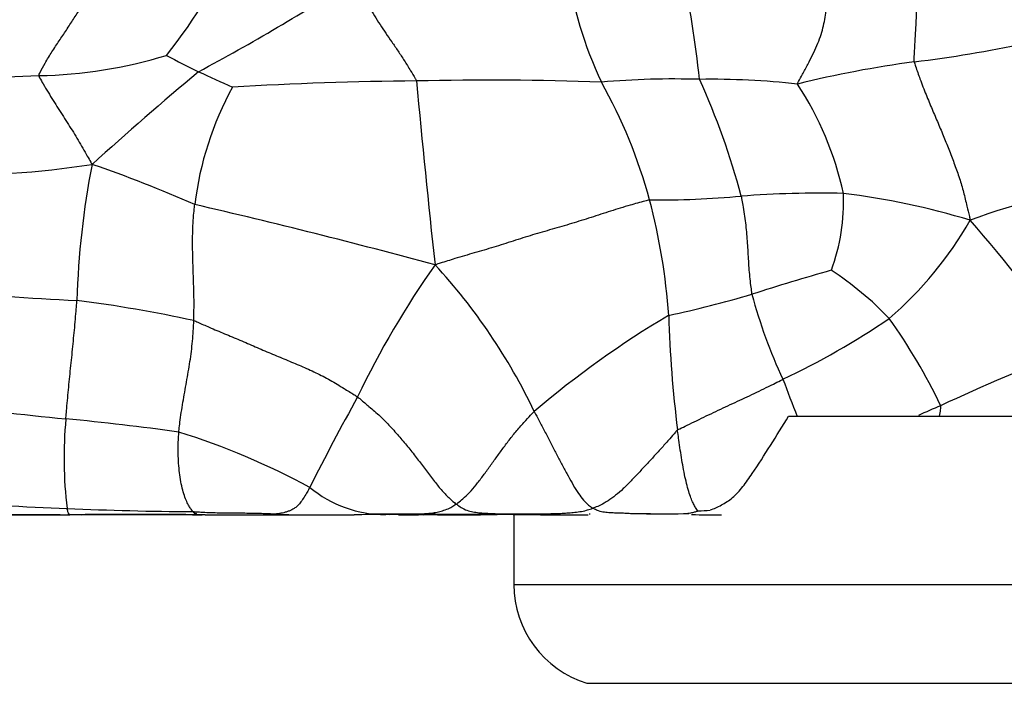
# Model space of a CAD drawing. Units: millimetres. Extents: x 0 to 1477, y 0 to 2766.
# Drawn here: x 1119 to 1139, y 2147 to 2159 of the extents above; entities that cross this region are included whole.
import ezdxf
from ezdxf import colors
from ezdxf.entities.mleader import LeaderData, LeaderLine
from ezdxf.math import Vec2, Vec3

# ---------------------------------------------------------------- set-up
doc = ezdxf.new("R2010")
doc.units = ezdxf.units.MM
doc.layers.add('DV4_Défaut', color=7, linetype='Continuous')
doc.layers.add('Défaut', color=7, linetype='Continuous')

# ---------------------------------------------------------------- blocks, each defined once
blk = doc.blocks.new('_DOT')
at = {"color": 0}
blk.add_line((0, 0), (-1, 0), dxfattribs=at)
at = {"color": 0, "const_width": 0.333}
blk.add_lwpolyline([(-0.1665, 0, 1), (0.1665, 0, 1)], format="xyb", close=True, dxfattribs=at)
blk = doc.blocks.new('SE3')
at = {"layer": 'DV4_Défaut', "color": 7, "linetype": 'Continuous'}
for p, q in [((1134.328, 2151.68), (1144.56, 2151.68)), ((1119.188, 2149.768), (1120.377, 2149.768)), ((1120.663, 2149.768), (1120.377, 2149.768)), ((1122.786, 2149.773), (1122.979, 2149.768)), ((1123.035, 2149.768), (1124.085, 2149.768)), ((1124.085, 2149.768), (1125.052, 2149.768)), ((1125.052, 2149.768), (1125.92, 2149.768)), ((1127.744, 2149.768), (1128.361, 2149.768)), ((1129.01, 2149.773), (1129.01, 2148.423)), ((1129.526, 2149.768), (1129.193, 2149.768)), ((1129.526, 2149.768), (1130.447, 2149.768)), ((1129.01, 2148.423), (1142.659, 2148.423)), ((1130.425, 2146.51), (1141.729, 2146.51))]:
    blk.add_line(p, q, dxfattribs=at)
for centre, radius, start, end in [((1113.508, 2165.579), 11.177, 321.7757, 335.5826), ((1138.265, 2161.674), 8.344, 189.0382, 205.0102), ((1114.5, 2156.352), 18.197, 5.8264, 12.652), ((1102.329, 2196.8), 43.612, 298.1512, 302.7601), ((1133.733, 2183.339), 24.985, 276.9583, 281.9471), ((1119.661, 2167.218), 8.949, 270.9921, 287.0769), ((1127.481, 2168.019), 10.7, 240.973, 244.6828), ((1139.589, 2137.5), 21.227, 97.6596, 103.8662), ((1115.163, 2289.375), 131.187, 270.94089, 272.03262), ((1176.743, 2094.428), 83.571, 130.10646, 131.98019), ((1141.451, 2198.398), 44.136, 245.1533, 246.0912), ((1128.541, 2094.904), 63.279, 88.04188, 91.28282), ((1132.125, 2141.237), 16.969, 88.3871, 94.8063), ((1132.809, 2142.559), 15.641, 83.785, 90.7528), ((1119.248, 2152.162), 14.657, 14.9325, 24.3245), ((1129.106, 2155.014), 6.319, 151.2937, 173.0757), ((1127.778, 2084.863), 73.308, 90.51069, 93.29617), ((1346.516, 2178.504), 220.332, 185.29598, 186.22612), ((1122.025, 2153.265), 9.957, 15.1437, 29.3552), ((1129.118, 2154.607), 6.422, 12.4536, 33.0377), ((1118.061, 2174.781), 18.44, 268.9557, 278.6788), ((1136.759, 2153.455), 16.213, 168.9863, 178.3596), ((1112.83, 2133.114), 24.771, 66.184, 71.1241), ((1141.778, 2145.015), 11.173, 95.686, 110.633), ((1131.8, 2173.587), 17.722, 269.4721, 275.211), ((1134.926, 2136.458), 19.539, 88.6416, 94.4521), ((1131.541, 2155.837), 3.852, 339.7391, 2.3057), ((1133.538, 2141.234), 14.874, 73.1852, 82.8509), ((1093.767, 2030.065), 129.027, 74.85157, 76.98113), ((1120.042, 2152.799), 11.993, 3.978, 14.8171), ((1131.535, 2159.073), 7.262, 310.7528, 330.2673), ((1122.757, 2142.034), 20.201, 32.714, 41.698), ((1141.952, 2144.396), 17.71, 144.7837, 154.3807), ((1119.106, 2146.87), 11.405, 25.4527, 42.727), ((1148.245, 2108.336), 47.988, 105.8315, 107.7501), ((1131.635, 2149.123), 6.429, 43.7943, 56.8122), ((1125.36, 2247.788), 93.992, 265.39479, 267.06781), ((1126.905, 2177.122), 24.039, 282.2508, 286.2087), ((1143.606, 2156.761), 10.354, 195.2369, 204.9385), ((1117.181, 2127.538), 26.596, 77.7714, 82.718), ((1141.728, 2137.273), 19.029, 120.7242, 130.3664), ((1154.875, 2154.279), 22.878, 181.6216, 187.1959), ((1127.961, 2165.715), 14.716, 295.156, 304.3992), ((1127.429, 2147.23), 10.885, 25.3104, 35.6404), ((1156.506, 2110.563), 45.579, 111.564, 114.9644), ((1186.286, 2171.838), 55.58, 200.4761, 201.2731), ((1128.129, 2229.904), 78.664, 262.45273, 264.31589), ((1178.333, 2123.309), 59.722, 151.22913, 153.12816), ((1143.235, 2137.817), 15.279, 112.9814, 114.7397), ((1128.247, 2150.874), 7.945, 174.5619, 187.076), ((1115.929, 2104.421), 47.412, 82.0029, 84.6643), ((1118.245, 2137.681), 14.344, 61.6344, 72.6406), ((1126.524, 2152.068), 2.294, 230.3268, 270.0389), ((1121.069, 2177.091), 27.205, 263.2701, 268.5126), ((1123.097, 2208.559), 58.727, 267.33131, 269.70652), ((1123.929, 2154.923), 5.157, 271.7357, 275.3986), ((1124.974, 2157.278), 7.51, 265.7232, 270.5923), ((1127.287, 2289.097), 139.308, 269.54924, 269.71639), ((1127.166, 2163.938), 14.17, 266.7213, 267.6938), ((1127.402, 2270.216), 120.429, 269.50201, 269.6121), ((1127.287, 2289.097), 139.308, 269.75434, 270.07843), ((1128.253, 2274.437), 124.651, 270.27273, 270.7355), ((1131.75, 2169.174), 19.387, 269.4904, 271.907), ((1132.399, 2154.241), 4.399, 272.2892, 275.3904), ((1116.825, 1401.774), 748.004, 89.768611, 89.908253), ((1120.233, 2329.776), 180.005, 269.87436, 270.05586), ((1120.642, 2097.901), 51.873, 90.456, 90.882), ((1120.531, 2148.3), 1.476, 94.7654, 96.0076), ((1121.677, 2048.152), 101.627, 89.36231, 90.71506), ((1122.024, 2003.696), 146.078, 89.7011, 90.53931), ((1121.671, 2172.086), 22.306, 269.8821, 270.6513), ((1122.065, 2107.786), 41.993, 88.6771, 88.9866), ((1126.699, 2126.87), 22.911, 90.4712, 91.9497), ((1126.699, 2126.87), 22.911, 89.9931, 90.4712), ((1126.68, 2190.792), 41.011, 269.7733, 270.3681), ((1123.636, 1860.558), 289.238, 89.30102, 89.42053), ((1127.166, 2163.938), 14.17, 268.4296, 269.9918), ((1127.865, 2675.981), 526.2, 269.89966, 270.05858), ((1127.254, 2156.425), 6.651, 269.2225, 272.2808), ((1128.332, 2187.864), 38.099, 268.2564, 269.1167), ((1129.142, 2137.129), 12.663, 92.312, 93.5329), ((1129.369, 2104.745), 45.035, 90.6902, 91.2722), ((1128.508, 2182.673), 32.893, 269.8183, 271.1446), ((1128.117, 2110.183), 39.6, 88.4427, 89.586), ((1129.138, 2145.722), 4.064, 84.5191, 89.6216), ((1130.305, 2147.706), 2.085, 85.0918, 85.594), ((1132.951, 2170.645), 20.874, 268.6263, 270.2046), ((1131.01, 2148.423), 2, 180, 252.9924)]:
    blk.add_arc(centre, radius, start, end, dxfattribs=at)
for points, knots in [([(1155.608, 2164.729), (1154.119, 2162.954), (1151.59, 2159.945), (1147.91, 2155.539), (1144.757, 2151.834), (1142.559, 2148.372), (1141.124, 2145.358), (1140.23, 2142.922), (1139.685, 2141.13), (1139.248, 2139.314), (1138.909, 2137.51), (1138.672, 2135.946), (1138.318, 2134.686), (1137.383, 2132.244), (1136.713, 2130.324), (1136.005, 2128.378)], [0, 0, 0, 0, 0.150326, 0.302682, 0.401425, 0.498606, 0.594019, 0.639103, 0.683661, 0.727658, 0.772291, 0.814655, 0.840346, 0.865645, 1, 1, 1, 1]), ([(1119.816, 2158.27), (1119.818, 2158.291), (1119.86, 2158.373), (1119.944, 2158.534), (1120.069, 2158.734), (1120.209, 2158.943), (1120.348, 2159.153), (1120.485, 2159.364), (1120.621, 2159.574), (1120.752, 2159.785), (1120.879, 2159.997), (1121, 2160.207), (1121.097, 2160.401), (1121.167, 2160.542), (1121.201, 2160.612), (1121.209, 2160.63)], [0, 0, 0, 0, 0.022727, 0.090909, 0.181818, 0.272727, 0.363636, 0.454545, 0.545455, 0.636364, 0.727273, 0.818182, 0.909091, 0.977273, 1, 1, 1, 1]), ([(1125.928, 2160.125), (1125.939, 2160.105), (1125.969, 2160.048), (1126.029, 2159.932), (1126.111, 2159.772), (1126.206, 2159.598), (1126.31, 2159.428), (1126.418, 2159.26), (1126.53, 2159.092), (1126.647, 2158.923), (1126.768, 2158.749), (1126.889, 2158.564), (1127, 2158.383), (1127.08, 2158.251), (1127.12, 2158.185), (1127.125, 2158.167)], [0, 0, 0, 0, 0.022727, 0.090909, 0.181818, 0.272727, 0.363636, 0.454545, 0.545455, 0.636364, 0.727273, 0.818182, 0.909091, 0.977273, 1, 1, 1, 1]), ([(1134.502, 2158.109), (1134.501, 2158.124), (1134.537, 2158.186), (1134.608, 2158.312), (1134.7, 2158.489), (1134.794, 2158.676), (1134.878, 2158.855), (1134.945, 2159.027), (1134.995, 2159.195), (1135.031, 2159.359), (1135.056, 2159.523), (1135.073, 2159.687), (1135.082, 2159.838), (1135.084, 2159.949), (1135.086, 2160.005), (1135.086, 2160.019)], [0, 0, 0, 0, 0.022727, 0.090909, 0.181818, 0.272727, 0.363636, 0.454545, 0.545455, 0.636364, 0.727273, 0.818182, 0.909091, 0.977273, 1, 1, 1, 1]), ([(1136.76, 2158.538), (1136.756, 2158.554), (1136.759, 2158.612), (1136.764, 2158.728), (1136.772, 2158.879), (1136.782, 2159.032), (1136.791, 2159.176), (1136.798, 2159.311), (1136.804, 2159.442), (1136.807, 2159.57), (1136.807, 2159.697), (1136.803, 2159.822), (1136.795, 2159.936), (1136.789, 2160.02), (1136.785, 2160.062), (1136.784, 2160.072)], [0, 0, 0, 0, 0.022727, 0.090909, 0.181818, 0.272727, 0.363636, 0.454545, 0.545455, 0.636364, 0.727273, 0.818182, 0.909091, 0.977273, 1, 1, 1, 1]), ([(1136.76, 2158.538), (1136.765, 2158.512), (1136.803, 2158.398), (1136.878, 2158.179), (1136.989, 2157.898), (1137.106, 2157.619), (1137.222, 2157.347), (1137.333, 2157.08), (1137.442, 2156.814), (1137.541, 2156.548), (1137.638, 2156.283), (1137.716, 2156.016), (1137.772, 2155.768), (1137.815, 2155.59), (1137.837, 2155.501), (1137.841, 2155.472)], [0, 0, 0, 0, 0.022727, 0.090909, 0.181818, 0.272727, 0.363636, 0.454545, 0.545455, 0.636364, 0.727273, 0.818182, 0.909091, 0.977273, 1, 1, 1, 1]), ([(1119.816, 2158.27), (1119.815, 2158.257), (1119.845, 2158.204), (1119.906, 2158.097), (1119.994, 2157.949), (1120.092, 2157.789), (1120.191, 2157.633), (1120.29, 2157.48), (1120.388, 2157.327), (1120.483, 2157.174), (1120.576, 2157.021), (1120.666, 2156.867), (1120.746, 2156.725), (1120.804, 2156.622), (1120.833, 2156.57), (1120.844, 2156.553)], [0, 0, 0, 0, 0.022727, 0.090909, 0.181818, 0.272727, 0.363636, 0.454545, 0.545455, 0.636364, 0.727273, 0.818182, 0.909091, 0.977273, 1, 1, 1, 1]), ([(1133.409, 2155.939), (1133.412, 2155.924), (1133.423, 2155.866), (1133.444, 2155.751), (1133.469, 2155.592), (1133.493, 2155.419), (1133.511, 2155.245), (1133.526, 2155.072), (1133.536, 2154.898), (1133.546, 2154.725), (1133.557, 2154.552), (1133.571, 2154.38), (1133.589, 2154.223), (1133.605, 2154.11), (1133.613, 2154.053), (1133.616, 2154.039)], [0, 0, 0, 0, 0.022727, 0.090909, 0.181818, 0.272727, 0.363636, 0.454545, 0.545455, 0.636364, 0.727273, 0.818182, 0.909091, 0.977273, 1, 1, 1, 1]), ([(1122.814, 2153.53), (1122.815, 2153.547), (1122.816, 2153.614), (1122.819, 2153.748), (1122.819, 2153.934), (1122.815, 2154.137), (1122.808, 2154.341), (1122.801, 2154.547), (1122.795, 2154.753), (1122.791, 2154.959), (1122.791, 2155.162), (1122.796, 2155.365), (1122.809, 2155.552), (1122.823, 2155.69), (1122.83, 2155.758), (1122.833, 2155.775)], [0, 0, 0, 0, 0.022727, 0.090909, 0.181818, 0.272727, 0.363636, 0.454545, 0.545455, 0.636364, 0.727273, 0.818182, 0.909091, 0.977273, 1, 1, 1, 1]), ([(1131.636, 2155.866), (1131.609, 2155.861), (1131.482, 2155.826), (1131.228, 2155.755), (1130.881, 2155.649), (1130.504, 2155.525), (1130.127, 2155.406), (1129.749, 2155.297), (1129.371, 2155.19), (1128.996, 2155.069), (1128.621, 2154.949), (1128.244, 2154.84), (1127.899, 2154.739), (1127.648, 2154.661), (1127.523, 2154.622), (1127.484, 2154.609)], [0, 0, 0, 0, 0.022727, 0.090909, 0.181818, 0.272727, 0.363636, 0.454545, 0.545455, 0.636364, 0.727273, 0.818182, 0.909091, 0.977273, 1, 1, 1, 1]), ([(1120.338, 2151.627), (1120.339, 2151.644), (1120.345, 2151.712), (1120.356, 2151.848), (1120.373, 2152.036), (1120.392, 2152.242), (1120.414, 2152.449), (1120.435, 2152.658), (1120.457, 2152.869), (1120.478, 2153.081), (1120.499, 2153.293), (1120.518, 2153.503), (1120.534, 2153.695), (1120.545, 2153.833), (1120.551, 2153.902), (1120.552, 2153.919)], [0, 0, 0, 0, 0.022727, 0.090909, 0.181818, 0.272727, 0.363636, 0.454545, 0.545455, 0.636364, 0.727273, 0.818182, 0.909091, 0.977273, 1, 1, 1, 1]), ([(1122.525, 2151.372), (1122.526, 2151.388), (1122.533, 2151.451), (1122.547, 2151.577), (1122.572, 2151.754), (1122.604, 2151.948), (1122.638, 2152.144), (1122.674, 2152.341), (1122.709, 2152.539), (1122.741, 2152.737), (1122.768, 2152.935), (1122.79, 2153.133), (1122.804, 2153.314), (1122.81, 2153.447), (1122.814, 2153.514), (1122.814, 2153.53)], [0, 0, 0, 0, 0.022727, 0.090909, 0.181818, 0.272727, 0.363636, 0.454545, 0.545455, 0.636364, 0.727273, 0.818182, 0.909091, 0.977273, 1, 1, 1, 1]), ([(1122.814, 2153.53), (1122.84, 2153.522), (1122.939, 2153.478), (1123.137, 2153.39), (1123.409, 2153.276), (1123.707, 2153.154), (1124.004, 2153.025), (1124.301, 2152.895), (1124.597, 2152.774), (1124.888, 2152.653), (1125.176, 2152.524), (1125.457, 2152.38), (1125.701, 2152.23), (1125.876, 2152.122), (1125.963, 2152.068), (1125.984, 2152.053)], [0, 0, 0, 0, 0.022727, 0.090909, 0.181818, 0.272727, 0.363636, 0.454545, 0.545455, 0.636364, 0.727273, 0.818182, 0.909091, 0.977273, 1, 1, 1, 1]), ([(1132.177, 2151.413), (1132.19, 2151.423), (1132.252, 2151.452), (1132.377, 2151.511), (1132.547, 2151.593), (1132.733, 2151.684), (1132.919, 2151.773), (1133.106, 2151.861), (1133.292, 2151.948), (1133.478, 2152.034), (1133.664, 2152.12), (1133.849, 2152.209), (1134.018, 2152.293), (1134.141, 2152.355), (1134.202, 2152.387), (1134.217, 2152.395)], [0, 0, 0, 0, 0.022727, 0.090909, 0.181818, 0.272727, 0.363636, 0.454545, 0.545455, 0.636364, 0.727273, 0.818182, 0.909091, 0.977273, 1, 1, 1, 1]), ([(1125.984, 2152.053), (1126.004, 2152.039), (1126.077, 2151.976), (1126.224, 2151.852), (1126.423, 2151.684), (1126.617, 2151.485), (1126.801, 2151.276), (1126.976, 2151.067), (1127.141, 2150.856), (1127.301, 2150.646), (1127.454, 2150.439), (1127.604, 2150.253), (1127.738, 2150.111), (1127.834, 2150.028), (1127.882, 2149.988), (1127.894, 2149.979)], [0, 0, 0, 0, 0.022727, 0.090909, 0.181818, 0.272727, 0.363636, 0.454545, 0.545455, 0.636364, 0.727273, 0.818182, 0.909091, 0.977273, 1, 1, 1, 1]), ([(1127.894, 2149.979), (1127.905, 2149.987), (1127.948, 2150.02), (1128.034, 2150.089), (1128.151, 2150.199), (1128.277, 2150.345), (1128.404, 2150.513), (1128.533, 2150.69), (1128.663, 2150.872), (1128.799, 2151.056), (1128.936, 2151.243), (1129.084, 2151.425), (1129.23, 2151.585), (1129.336, 2151.701), (1129.389, 2151.758), (1129.404, 2151.772)], [0, 0, 0, 0, 0.022727, 0.090909, 0.181818, 0.272727, 0.363636, 0.454545, 0.545455, 0.636364, 0.727273, 0.818182, 0.909091, 0.977273, 1, 1, 1, 1]), ([(1129.404, 2151.772), (1129.413, 2151.755), (1129.449, 2151.686), (1129.52, 2151.55), (1129.619, 2151.362), (1129.724, 2151.157), (1129.828, 2150.955), (1129.932, 2150.759), (1130.035, 2150.568), (1130.136, 2150.385), (1130.234, 2150.217), (1130.333, 2150.081), (1130.429, 2149.981), (1130.498, 2149.928), (1130.533, 2149.903), (1130.542, 2149.898)], [0, 0, 0, 0, 0.022727, 0.090909, 0.181818, 0.272727, 0.363636, 0.454545, 0.545455, 0.636364, 0.727273, 0.818182, 0.909091, 0.977273, 1, 1, 1, 1]), ([(1137.269, 2151.883), (1137.271, 2151.859), (1137.261, 2151.79), (1137.251, 2151.722), (1137.245, 2151.68)], [0, 0, 0, 0, 0.387829, 1, 1, 1, 1]), ([(1132.81, 2149.866), (1132.883, 2149.889), (1132.955, 2149.923), (1133.1, 2150.001), (1133.172, 2150.046), (1133.312, 2150.164), (1133.379, 2150.237), (1133.505, 2150.395), (1133.565, 2150.481), (1133.743, 2150.745), (1133.859, 2150.929), (1134.094, 2151.3), (1134.212, 2151.487), (1134.328, 2151.68)], [0, 0, 0, 0, 0.125, 0.125, 0.25, 0.25, 0.375, 0.375, 0.5, 0.5, 0.75, 0.75, 1, 1, 1, 1]), ([(1122.796, 2149.833), (1122.794, 2149.836), (1122.782, 2149.85), (1122.759, 2149.879), (1122.723, 2149.937), (1122.678, 2150.023), (1122.632, 2150.14), (1122.589, 2150.286), (1122.555, 2150.452), (1122.531, 2150.631), (1122.516, 2150.813), (1122.51, 2150.998), (1122.513, 2151.168), (1122.52, 2151.293), (1122.523, 2151.356), (1122.525, 2151.372)], [0, 0, 0, 0, 0.022727, 0.090909, 0.181818, 0.272727, 0.363636, 0.454545, 0.545455, 0.636364, 0.727273, 0.818182, 0.909091, 0.977273, 1, 1, 1, 1]), ([(1132.177, 2151.413), (1132.162, 2151.401), (1132.113, 2151.343), (1132.014, 2151.229), (1131.878, 2151.075), (1131.728, 2150.91), (1131.577, 2150.747), (1131.427, 2150.585), (1131.277, 2150.426), (1131.128, 2150.275), (1130.98, 2150.144), (1130.832, 2150.041), (1130.699, 2149.963), (1130.602, 2149.921), (1130.554, 2149.902), (1130.542, 2149.898)], [0, 0, 0, 0, 0.022727, 0.090909, 0.181818, 0.272727, 0.363636, 0.454545, 0.545455, 0.636364, 0.727273, 0.818182, 0.909091, 0.977273, 1, 1, 1, 1]), ([(1132.574, 2149.845), (1132.57, 2149.846), (1132.561, 2149.863), (1132.535, 2149.897), (1132.499, 2149.96), (1132.457, 2150.044), (1132.415, 2150.152), (1132.372, 2150.294), (1132.331, 2150.463), (1132.294, 2150.644), (1132.261, 2150.831), (1132.231, 2151.022), (1132.205, 2151.2), (1132.188, 2151.331), (1132.179, 2151.396), (1132.177, 2151.413)], [0, 0, 0, 0, 0.022727, 0.090909, 0.181818, 0.272727, 0.363636, 0.454545, 0.545455, 0.636364, 0.727273, 0.818182, 0.909091, 0.977273, 1, 1, 1, 1]), ([(1125.06, 2150.303), (1125.054, 2150.293), (1125.033, 2150.254), (1124.991, 2150.179), (1124.934, 2150.085), (1124.874, 2150.001), (1124.815, 2149.936), (1124.758, 2149.892), (1124.7, 2149.862), (1124.643, 2149.838), (1124.586, 2149.819), (1124.529, 2149.805), (1124.477, 2149.796), (1124.438, 2149.792), (1124.419, 2149.789), (1124.414, 2149.789)], [0, 0, 0, 0, 0.022727, 0.090909, 0.181818, 0.272727, 0.363636, 0.454545, 0.545455, 0.636364, 0.727273, 0.818182, 0.909091, 0.977273, 1, 1, 1, 1]), ([(1126.702, 2149.782), (1126.711, 2149.782), (1126.748, 2149.782), (1126.822, 2149.782), (1126.923, 2149.782), (1127.034, 2149.783), (1127.144, 2149.786), (1127.253, 2149.791), (1127.363, 2149.8), (1127.47, 2149.812), (1127.577, 2149.833), (1127.683, 2149.866), (1127.78, 2149.908), (1127.851, 2149.951), (1127.886, 2149.973), (1127.894, 2149.979)], [0, 0, 0, 0, 0.022727, 0.090909, 0.181818, 0.272727, 0.363636, 0.454545, 0.545455, 0.636364, 0.727273, 0.818182, 0.909091, 0.977273, 1, 1, 1, 1]), ([(1127.894, 2149.979), (1127.904, 2149.972), (1127.944, 2149.943), (1128.022, 2149.89), (1128.13, 2149.845), (1128.246, 2149.823), (1128.361, 2149.808), (1128.475, 2149.801), (1128.589, 2149.796), (1128.704, 2149.791), (1128.789, 2149.789), (1128.837, 2149.788), (1128.846, 2149.788)], [0, 0, 0, 0, 0.030303, 0.12121, 0.242421, 0.363631, 0.484842, 0.606052, 0.727263, 0.848473, 0.969683, 1, 1, 1, 1]), ([(1120.409, 2149.771), (1120.409, 2149.771), (1120.41, 2149.772), (1120.412, 2149.772), (1120.414, 2149.773), (1120.415, 2149.774), (1120.413, 2149.775), (1120.409, 2149.777), (1120.405, 2149.78), (1120.4, 2149.785), (1120.392, 2149.795), (1120.383, 2149.811), (1120.374, 2149.841), (1120.367, 2149.874), (1120.363, 2149.891), (1120.362, 2149.896)], [0, 0, 0, 0, 0.022727, 0.090909, 0.181818, 0.272727, 0.363636, 0.454545, 0.545455, 0.636364, 0.727273, 0.818182, 0.909091, 0.977273, 1, 1, 1, 1]), ([(1122.796, 2149.833), (1122.798, 2149.83), (1122.807, 2149.82), (1122.823, 2149.802), (1122.841, 2149.797), (1122.854, 2149.798), (1122.86, 2149.801), (1122.861, 2149.801), (1122.858, 2149.797), (1122.851, 2149.791), (1122.843, 2149.786), (1122.832, 2149.782), (1122.821, 2149.777), (1122.813, 2149.774), (1122.809, 2149.773), (1122.808, 2149.773)], [0, 0, 0, 0, 0.022727, 0.090909, 0.181818, 0.272727, 0.363636, 0.454545, 0.545455, 0.636364, 0.727273, 0.818182, 0.909091, 0.977273, 1, 1, 1, 1]), ([(1122.796, 2149.833), (1122.81, 2149.833), (1122.861, 2149.83), (1122.965, 2149.824), (1123.108, 2149.816), (1123.264, 2149.812), (1123.42, 2149.809), (1123.575, 2149.808), (1123.727, 2149.807), (1123.878, 2149.806), (1124.022, 2149.804), (1124.162, 2149.8), (1124.28, 2149.795), (1124.363, 2149.791), (1124.405, 2149.789), (1124.414, 2149.789)], [0, 0, 0, 0, 0.022727, 0.090909, 0.181818, 0.272727, 0.363636, 0.454545, 0.545455, 0.636364, 0.727273, 0.818182, 0.909091, 0.977273, 1, 1, 1, 1]), ([(1129.852, 2149.797), (1129.872, 2149.798), (1129.934, 2149.8), (1130.037, 2149.806), (1130.16, 2149.816), (1130.285, 2149.831), (1130.402, 2149.854), (1130.488, 2149.88), (1130.531, 2149.894), (1130.542, 2149.898)], [0, 0, 0, 0, 0.092542, 0.274033, 0.455525, 0.637017, 0.818508, 0.954627, 1, 1, 1, 1]), ([(1131.652, 2149.789), (1131.616, 2149.789), (1131.543, 2149.788), (1131.434, 2149.788), (1131.325, 2149.79), (1131.214, 2149.795), (1131.101, 2149.802), (1130.988, 2149.805), (1130.874, 2149.808), (1130.76, 2149.817), (1130.66, 2149.841), (1130.587, 2149.874), (1130.551, 2149.893), (1130.542, 2149.898)], [0, 0, 0, 0, 0.09933, 0.199404, 0.299479, 0.399553, 0.499628, 0.599702, 0.699777, 0.799851, 0.899926, 0.974981, 1, 1, 1, 1]), ([(1132.574, 2149.845), (1132.569, 2149.843), (1132.545, 2149.834), (1132.496, 2149.816), (1132.436, 2149.804), (1132.395, 2149.798), (1132.378, 2149.796)], [0, 0, 0, 0, 0.091777, 0.367108, 0.734217, 1, 1, 1, 1])]:
    blk.add_open_spline(points, degree=3, knots=knots, dxfattribs=at)

msp = doc.modelspace()

# ---------------------------------------------------------------- block references
at = {"layer": 'Défaut'}
msp.add_blockref('SE3', (0, 0), dxfattribs=at)

# ---------------------------------------------------------------- leaders
at = {"layer": 'Défaut', "color": 7, "linetype": 'Continuous'}
ml = msp.add_multileader_mtext('Standard', dxfattribs=at)
ml.set_content('{\\pxsm0.9;\\fSolid Edge ISO|b1||i0||c0|p34;\\W1.;28/02/2024\\P}', color=256)
ml.set_leader_properties()
ml.set_arrow_properties(name='DOT')
ml.build(insert=Vec2(0, 0))
ml.multileader.update_dxf_attribs({"leader_type": 0, "dogleg_length": 0, "arrow_head_size": 12})
ctx = ml.context
ctx.base_point, ctx.char_height, ctx.arrow_head_size = Vec3(1389.738, 2758.751), 12, 12
notes = []
notes.append((ctx, [(0, (0, 0, 0), (0, 0), (1, 0), 1, [])]))
ctx.mtext.insert = Vec3(1391.738, 2764.751)
for ctx, leaders in notes:
    for number, flags, end, landing, length, lines in leaders:
        leader = LeaderData()
        leader.index, (leader.has_last_leader_line, leader.has_dogleg_vector, leader.attachment_direction) = number, flags
        leader.last_leader_point, leader.dogleg_vector, leader.dogleg_length = Vec3(end), Vec3(landing), length
        for number, points, colour, breaks in lines:
            line = LeaderLine()
            line.index, line.vertices, line.color, line.breaks = number, Vec3.list(points), colors.encode_raw_color(colour), breaks
            leader.lines.append(line)
        ctx.leaders.append(leader)

doc.saveas('drawing.dxf')
